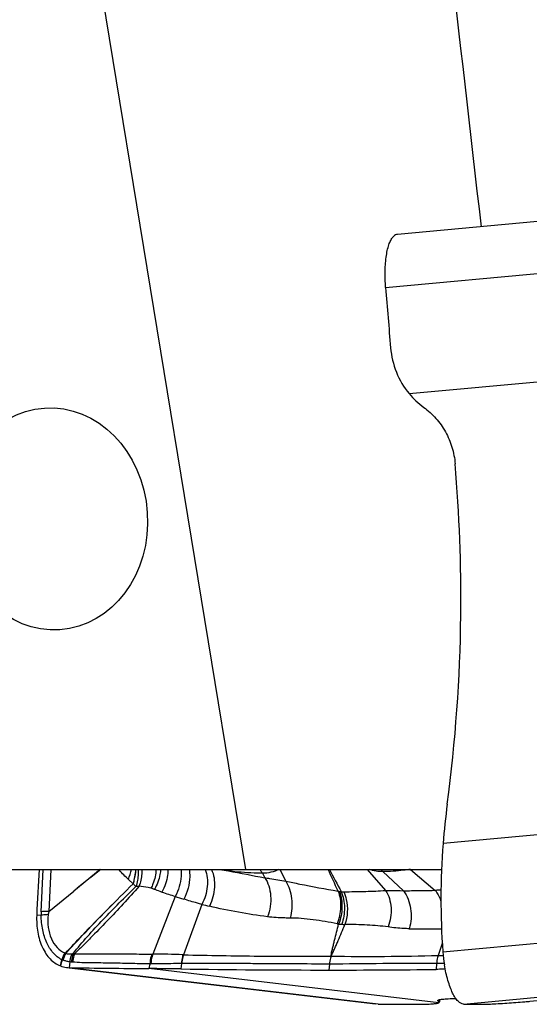
# Model space of a CAD drawing. Units: millimetres. Extents: x 0 to 841, y 0 to 594.
# Drawn here: x 403 to 411, y 170 to 185 of the extents above; entities that cross this region are included whole.
import ezdxf

# ---------------------------------------------------------------- set-up
doc = ezdxf.new("R2010")
doc.units = ezdxf.units.MM
doc.header["$LTSCALE"] = 46.255
doc.layers.add('607087453-000_CL', color=7, linetype='CONTINUOUS')
doc.layers.add('607087867-000_CL', color=7, linetype='CONTINUOUS')

msp = doc.modelspace()

# ---------------------------------------------------------------- linework, layer by layer
at = {"layer": '607087453-000_CL', "color": 7, "linetype": 'CONTINUOUS'}
for p, q in [((414.5392, 182.3066), (408.6663, 181.7664)), ((404.2522, 172.3382), (403.8599, 172.0169)), ((403.4882, 171.7124), (403.8599, 172.0169)), ((403.7892, 170.8766), (408.341, 170.3407)), ((408.378, 170.3383), (408.341, 170.3407)), ((409.2757, 170.4), (409.275, 170.3783)), ((409.289, 170.4038), (409.2879, 170.3705))]:
    msp.add_line(p, q, dxfattribs=at)
at = {"layer": '607087453-000_CL', "color": 9, "linetype": 'CONTINUOUS'}
for p, q in [((408.4901, 180.9765), (414.3625, 181.5168)), ((408.838, 179.4023), (414.3498, 179.9093)), ((414.855, 173.2288), (409.3432, 172.7217)), ((403.3757, 171.7099), (403.4053, 172.3382)), ((403.5177, 172.3382), (403.4882, 171.7124)), ((406.6605, 172.2822), (406.6945, 172.215)), ((406.9209, 172.3382), (407.0086, 172.1631)), ((408.2163, 172.3382), (408.4898, 172.0261)), ((408.4464, 172.3053), (408.7555, 172.0213)), ((408.8586, 172.3378), (409.2276, 172.027)), ((404.7399, 172.1247), (404.6699, 172.1887)), ((405.3634, 171.9371), (405.0309, 171.0802)), ((405.7617, 171.8187), (405.4858, 171.071)), ((403.375, 171.6569), (403.3081, 171.6547)), ((409.3391, 171.1145), (415.2116, 171.6547)), ((409.3311, 171.2377), (409.2705, 171.0596)), ((405.0155, 171.0803), (405.0309, 171.0802)), ((409.2705, 171.0596), (409.344, 171.0616)), ((403.7978, 170.9647), (403.7894, 170.8785)), ((404.9884, 170.9353), (404.9737, 170.8651)), ((404.9884, 170.9353), (405.004, 170.9353)), ((405.4562, 170.94), (405.4484, 170.8599)), ((407.654, 170.93), (407.6466, 170.8437)), ((409.2456, 170.9393), (409.2382, 170.8533)), ((408.378, 170.3383), (403.7894, 170.8785)), ((409.2805, 170.3581), (404.9737, 170.8651)), ((409.6469, 170.3383), (415.5193, 170.8785)), ((410.3567, 170.3581), (415.8685, 170.8651))]:
    msp.add_line(p, q, dxfattribs=at)
at = {"layer": '607087453-000_CL', "color": 7, "linetype": 'CONTINUOUS'}
for centre, radius, start, end in [((676.2613, 202.4581), 268.6315, 184.586652, 184.778064), ((409.7427, 180.1488), 1.1729, 219.52958, 234.12175), ((386.3676, 176.3693), 23.24, 352.4322, 359.35936), ((420.2721, 171.8639), 10.9625, 172.42734, 175.51195), ((419.9245, 171.8916), 10.6138, 175.51405, 184.19847), ((531.6156, 165.604), 128.4501, 176.994803, 177.300061), ((411.4105, 171.2666), 2.077, 184.19842, 189.60313), ((403.7949, 171.2452), 0.3667, 248.23826, 263.23585), ((403.7949, 171.2483), 0.3699, 263.28784, 269.14438), ((406.3481, 345.1329), 174.2732, 269.158746, 269.548117), ((404.2789, 86.2145), 84.6535, 89.20841, 89.529762), ((407.722, 330.0686), 159.2249, 269.181867, 269.972878), ((408.9105, 211.3747), 41.0399, 269.25658, 270.09516), ((409.8932, 179.1125), 8.7777, 268.39257, 270.20493), ((407.3621, 211.7642), 41.5143, 274.13667, 274.50609)]:
    msp.add_arc(centre, radius, start, end, dxfattribs=at)
at = {"layer": '607087453-000_CL', "color": 9, "linetype": 'CONTINUOUS'}
for centre, radius, start, end in [((405.0599, 172.7459), 0.67, 217.47459, 218.21658), ((403.8143, 172.5238), 0.9189, 338.61357, 348.34936), ((406.9942, 177.5904), 5.3405, 259.56648, 260.96268), ((406.3175, 172.4496), 0.21, 212.06499, 219.43234), ((416.5986, 226.4635), 55.1452, 259.08356, 259.65353), ((345.1315, 143.4096), 68.8744, 24.540057, 24.835856), ((459.9104, 200.1139), 59.1796, 207.991859, 208.354586), ((411.4041, 190.5421), 19.5611, 251.40909, 252.01224), ((408.5322, 181.7051), 10.2691, 252.02664, 252.77754), ((407.9532, 172.8726), 0.8739, 258.87162, 260.1346), ((407.8638, 172.3575), 0.3511, 260.10466, 264.61938), ((407.8694, 172.7817), 0.7747, 267.14825, 269.85021), ((409.3334, 170.0583), 1.9715, 90.62811, 93.076), ((407.6407, 179.11), 7.5295, 255.54926, 256.41812), ((404.5457, 171.6657), 1.1707, 177.83651, 180.42871), ((408.0138, 172.7933), 1.2855, 259.00129, 260.0524), ((407.8936, 172.3624), 0.8415, 263.04924, 266.1521), ((407.9293, 172.8963), 1.3766, 266.16197, 268.17099), ((409.1538, 192.2784), 20.8236, 269.13342, 270.45184), ((404.2033, 170.8299), 0.5496, 150.78254, 162.26692), ((404.2176, 170.8448), 0.551, 152.78761, 164.25249), ((404.2293, 170.8468), 0.5523, 153.35199, 164.81734), ((404.2285, 170.8366), 0.551, 152.44842, 163.79315), ((403.7412, 171.1421), 0.0473, 248.18761, 253.0784), ((403.8148, 171.3869), 0.3029, 253.23099, 254.86474), ((403.6141, 170.9194), 0.2132, 53.8176, 55.22716), ((403.8121, 170.6341), 0.4553, 82.86199, 85.3177), ((404.9079, 153.8294), 17.2513, 88.10359, 89.59151), ((405.423, 169.348), 1.7241, 87.91402, 88.14598), ((408.2254, 211.6766), 40.6305, 269.22908, 271.47385), ((392.9253, 173.362), 11.0114, 347.10463, 347.59921), ((421.7662, 165.2568), 18.9676, 162.39265, 162.67708), ((403.7434, 171.1482), 0.1638, 247.14863, 249.94787), ((403.9128, 171.6693), 0.7117, 251.51968, 252.29023), ((403.6731, 170.9186), 0.0764, 69.86634, 72.30121), ((403.8039, 170.5082), 0.4546, 85.34779, 87.54323), ((405.4749, 169.4726), 1.4675, 90.46986, 90.73029), ((408.9337, 88.0185), 82.9213, 89.78517, 90.884328)]:
    msp.add_arc(centre, radius, start, end, dxfattribs=at)
at = {"layer": '607087453-000_CL', "color": 7, "linetype": 'CONTINUOUS'}
for centre, major_axis, ratio, start_param, end_param in [((388.5223, 176.4293), (-0.6079, 22.1431), 0.9518309, -1.6113632, -1.5096141), ((392.8294, 172.7851), (22.1202, -1.3094), 0.0647972, -0.8329601, -0.731211)]:
    msp.add_ellipse(centre, major_axis=major_axis, ratio=ratio, start_param=start_param, end_param=end_param, dxfattribs=at)
for points, knots in [([(408.4901, 180.9765), (408.4834, 181.0603), (408.4782, 181.2199), (408.4921, 181.4117), (408.5175, 181.5451), (408.5411, 181.6255), (408.5695, 181.6894), (408.594, 181.724), (408.6073, 181.737)], [0, 0, 0, 0, 0.3213384, 0.6095552, 0.733273, 0.8401855, 0.9289501, 1, 1, 1, 1]), ([(408.6663, 181.7664), (408.6557, 181.7654), (408.6337, 181.7589), (408.6156, 181.7451), (408.6073, 181.737)], [0, 0, 0, 0, 0.4773047, 1, 1, 1, 1]), ([(408.5634, 180.0827), (408.5737, 179.9588), (408.6321, 179.7142), (408.7597, 179.4972), (408.838, 179.4023)], [0, 0, 0, 0, 0.5024762, 1, 1, 1, 1]), ([(409.0553, 179.1984), (409.1211, 179.151), (409.243, 179.0403), (409.3859, 178.8379), (409.4835, 178.608), (409.5151, 178.4437), (409.5222, 178.3608)], [0, 0, 0, 0, 0.2465374, 0.4957211, 0.7471464, 1, 1, 1, 1]), ([(403.3081, 171.6547), (403.3041, 171.5709), (403.3134, 171.408), (403.3701, 171.2162), (403.4421, 171.0869), (403.523, 170.9845), (403.6025, 170.9271), (403.6589, 170.9046)], [0, 0, 0, 0, 0.2872865, 0.5540377, 0.6767772, 0.7916843, 1, 1, 1, 1]), ([(409.6469, 170.3383), (409.6329, 170.3387), (409.6018, 170.3487), (409.5604, 170.3833), (409.5203, 170.4358), (409.4819, 170.5057), (409.4459, 170.5914), (409.4005, 170.7298), (409.376, 170.8419), (409.3627, 170.9201)], [0, 0, 0, 0, 0.0623655, 0.139286, 0.236187, 0.3541789, 0.492327, 0.6482224, 1, 1, 1, 1]), ([(409.3747, 170.8573), (409.3646, 170.8568), (409.3191, 170.8547), (409.2736, 170.8537), (409.2382, 170.8533)], [0, 0, 0, 0, 0.2238777, 1, 1, 1, 1]), ([(408.9789, 170.3349), (409.0168, 170.3349), (409.0847, 170.3358), (409.1642, 170.3393), (409.215, 170.3439), (409.2432, 170.3477), (409.2645, 170.352), (409.2762, 170.3558), (409.2805, 170.3581)], [0, 0, 0, 0, 0.3751022, 0.6700849, 0.7858606, 0.8796887, 0.9510888, 1, 1, 1, 1]), ([(409.275, 170.3783), (409.2717, 170.3799), (409.2667, 170.3825), (409.2628, 170.3878), (409.2629, 170.3899)], [0, 0, 0, 0, 0.6320714, 1, 1, 1, 1]), ([(409.2629, 170.3899), (409.263, 170.3924), (409.2671, 170.3962), (409.2735, 170.3993), (409.2853, 170.4034), (409.3052, 170.4075), (409.3507, 170.4138), (409.4273, 170.4189), (409.4938, 170.4209), (409.5321, 170.4216)], [0, 0, 0, 0, 0.0280431, 0.0508149, 0.080586, 0.1621106, 0.2732615, 0.5823219, 1, 1, 1, 1]), ([(409.2877, 170.366), (409.2878, 170.3683), (409.2837, 170.3738), (409.2784, 170.3765), (409.275, 170.3783)], [0, 0, 0, 0, 0.3679885, 1, 1, 1, 1]), ([(409.2805, 170.3581), (409.2816, 170.3587), (409.2847, 170.3604), (409.2876, 170.3636), (409.2877, 170.366)], [0, 0, 0, 0, 0.3322559, 1, 1, 1, 1]), ([(409.9248, 170.3349), (409.9487, 170.3349), (410.0052, 170.3366), (410.1493, 170.3436), (410.2693, 170.3518), (410.3567, 170.3581)], [0, 0, 0, 0, 0.166006, 0.3920911, 1, 1, 1, 1])]:
    msp.add_open_spline(points, degree=3, knots=knots, dxfattribs=at)
at = {"layer": '607087453-000_CL', "color": 9, "linetype": 'CONTINUOUS'}
for points, knots in [([(404.2586, 172.3382), (404.1926, 172.284), (404.0591, 172.1777), (403.9264, 172.0703), (403.8599, 172.0169)], [0, 0, 0, 0, 0.5000337, 1, 1, 1, 1]), ([(404.6699, 172.1887), (404.6469, 172.2111), (404.5985, 172.2557), (404.5544, 172.3049), (404.5335, 172.3314)], [0, 0, 0, 0, 0.4871854, 1, 1, 1, 1]), ([(404.7398, 172.1249), (404.7516, 172.1589), (404.7693, 172.2295), (404.7779, 172.3017), (404.7798, 172.3382)], [0, 0, 0, 0, 0.4963143, 1, 1, 1, 1]), ([(404.7411, 172.1249), (404.7468, 172.1418), (404.7675, 172.2113), (404.7787, 172.2837), (404.7817, 172.3382)], [0, 0, 0, 0, 0.2466428, 1, 1, 1, 1]), ([(404.815, 172.3382), (404.8159, 172.3162), (404.8158, 172.23), (404.8015, 172.1435), (404.7811, 172.0827)], [0, 0, 0, 0, 0.2561042, 1, 1, 1, 1]), ([(404.8703, 172.3382), (404.8703, 172.3165), (404.8667, 172.2314), (404.849, 172.1467), (404.8273, 172.087)], [0, 0, 0, 0, 0.2544919, 1, 1, 1, 1]), ([(405.0814, 172.3383), (405.077, 172.2654), (405.0556, 172.1684), (405.0158, 172.0797), (405.0048, 172.0582)], [0, 0, 0, 0, 0.7513128, 1, 1, 1, 1]), ([(405.1481, 172.3383), (405.1462, 172.3126), (405.1325, 172.2095), (405.0952, 172.1095), (405.0558, 172.0419)], [0, 0, 0, 0, 0.2472776, 1, 1, 1, 1]), ([(405.2571, 172.3383), (405.2571, 172.3095), (405.2491, 172.1929), (405.2109, 172.0785), (405.1679, 172.0017)], [0, 0, 0, 0, 0.2462412, 1, 1, 1, 1]), ([(405.4496, 172.3383), (405.4532, 172.3051), (405.4558, 172.1667), (405.4145, 172.0283), (405.3634, 171.9371)], [0, 0, 0, 0, 0.242519, 1, 1, 1, 1]), ([(405.5707, 172.3382), (405.5773, 172.3026), (405.5895, 172.1513), (405.5474, 171.997), (405.4917, 171.8964)], [0, 0, 0, 0, 0.2395683, 1, 1, 1, 1]), ([(405.8106, 172.3385), (405.8409, 172.259), (405.8565, 172.0751), (405.8045, 171.9008), (405.7617, 171.8187)], [0, 0, 0, 0, 0.4787405, 1, 1, 1, 1]), ([(405.9019, 172.3383), (405.9404, 172.2583), (405.9597, 172.1139), (405.9295, 171.9287), (405.8946, 171.8353), (405.8725, 171.7911)], [0, 0, 0, 0, 0.4736102, 0.7364003, 1, 1, 1, 1]), ([(406.6606, 172.2821), (406.6188, 172.2818), (406.4499, 172.2839), (406.2812, 172.2984), (406.1554, 172.3161)], [0, 0, 0, 0, 0.2474936, 1, 1, 1, 1]), ([(406.6605, 172.2822), (406.657, 172.2862), (406.643, 172.3036), (406.6317, 172.3229), (406.6245, 172.3381)], [0, 0, 0, 0, 0.2425111, 1, 1, 1, 1]), ([(406.9055, 172.3382), (406.8682, 172.3189), (406.7882, 172.2888), (406.7029, 172.2807), (406.6605, 172.2822)], [0, 0, 0, 0, 0.4972488, 1, 1, 1, 1]), ([(408.4464, 172.3053), (408.4133, 172.3034), (408.3452, 172.3073), (408.2796, 172.3258), (408.2475, 172.3382)], [0, 0, 0, 0, 0.4909878, 1, 1, 1, 1]), ([(408.4464, 172.3053), (408.4443, 172.3078), (408.4362, 172.3182), (408.4289, 172.3294), (408.424, 172.3381)], [0, 0, 0, 0, 0.245464, 1, 1, 1, 1]), ([(408.8587, 172.3378), (408.8246, 172.3329), (408.7393, 172.3218), (408.6018, 172.3104), (408.4984, 172.306), (408.4464, 172.3052)], [0, 0, 0, 0, 0.2493174, 0.6235681, 1, 1, 1, 1]), ([(403.7358, 171.0945), (403.8167, 171.1824), (404.1449, 171.5322), (404.4839, 171.8716), (404.7402, 172.1245)], [0, 0, 0, 0, 0.2492908, 1, 1, 1, 1]), ([(403.74, 171.0914), (403.8206, 171.1798), (404.1469, 171.5308), (404.4847, 171.8709), (404.7399, 172.1242)], [0, 0, 0, 0, 0.249599, 1, 1, 1, 1]), ([(403.8493, 171.0879), (403.9165, 171.1751), (404.0627, 171.346), (404.2933, 171.5946), (404.5339, 171.8413), (404.6978, 172.0027), (404.7811, 172.0827)], [0, 0, 0, 0, 0.2422039, 0.4940629, 0.7459075, 1, 1, 1, 1]), ([(404.8273, 172.087), (404.7489, 172), (404.5936, 171.8246), (404.3526, 171.5695), (404.1494, 171.3618), (403.9885, 171.2004), (403.9086, 171.1229), (403.8687, 171.0859)], [0, 0, 0, 0, 0.2534075, 0.5068238, 0.7592403, 0.8822156, 1, 1, 1, 1]), ([(404.7811, 172.0827), (404.7781, 172.0862), (404.7654, 172.1008), (404.7517, 172.1146), (404.7411, 172.1248)], [0, 0, 0, 0, 0.2387112, 1, 1, 1, 1]), ([(404.8273, 172.087), (404.8237, 172.0868), (404.8083, 172.0858), (404.7929, 172.0842), (404.7811, 172.0827)], [0, 0, 0, 0, 0.2288185, 1, 1, 1, 1]), ([(405.0048, 172.0582), (404.9906, 172.0621), (404.9322, 172.0763), (404.8724, 172.084), (404.8272, 172.087)], [0, 0, 0, 0, 0.2455848, 1, 1, 1, 1]), ([(406.6945, 172.215), (406.7188, 172.2112), (406.8237, 172.1953), (406.9285, 172.1784), (407.0086, 172.1631)], [0, 0, 0, 0, 0.2316564, 1, 1, 1, 1]), ([(406.6945, 172.215), (406.7205, 172.1784), (406.7616, 172.0909), (406.7879, 171.9441), (406.7812, 171.7871), (406.7547, 171.6835), (406.7358, 171.634)], [0, 0, 0, 0, 0.2234977, 0.472446, 0.7361395, 1, 1, 1, 1]), ([(407.0086, 172.163), (407.077, 172.1487), (407.3349, 172.0955), (407.5938, 172.047), (407.7845, 172.0151)], [0, 0, 0, 0, 0.2656207, 1, 1, 1, 1]), ([(407.0086, 172.163), (407.0315, 172.1258), (407.0688, 172.0414), (407.1075, 171.8573), (407.0978, 171.7091), (407.0723, 171.6161)], [0, 0, 0, 0, 0.2331485, 0.485973, 1, 1, 1, 1]), ([(405.0558, 172.0419), (405.0521, 172.0433), (405.0353, 172.0493), (405.0181, 172.0545), (405.0048, 172.0582)], [0, 0, 0, 0, 0.223373, 1, 1, 1, 1]), ([(405.1679, 172.0017), (405.1584, 172.0049), (405.1208, 172.0177), (405.0836, 172.0314), (405.0558, 172.0419)], [0, 0, 0, 0, 0.2522121, 1, 1, 1, 1]), ([(407.7845, 172.0151), (407.7984, 171.9788), (407.8177, 171.9), (407.826, 171.7355), (407.8006, 171.6091), (407.7685, 171.5314)], [0, 0, 0, 0, 0.2370275, 0.4884241, 1, 1, 1, 1]), ([(407.8035, 172.0116), (407.8176, 171.9752), (407.8374, 171.8964), (407.8471, 171.7317), (407.823, 171.6051), (407.7917, 171.5271)], [0, 0, 0, 0, 0.2376092, 0.4892874, 1, 1, 1, 1]), ([(407.8309, 172.0079), (407.8464, 171.9716), (407.8692, 171.8929), (407.8851, 171.7286), (407.8658, 171.6013), (407.8371, 171.5228)], [0, 0, 0, 0, 0.2401759, 0.4926299, 1, 1, 1, 1]), ([(407.8674, 172.007), (407.9763, 172.0067), (408.1839, 172.0092), (408.3914, 172.0184), (408.4898, 172.0261)], [0, 0, 0, 0, 0.5246033, 1, 1, 1, 1]), ([(407.8674, 172.007), (407.8839, 171.9705), (407.935, 171.8137), (407.9258, 171.6381), (407.8853, 171.5204)], [0, 0, 0, 0, 0.2433423, 1, 1, 1, 1]), ([(408.4898, 172.0261), (408.5098, 172.0264), (408.5984, 172.0262), (408.6869, 172.0231), (408.7555, 172.0213)], [0, 0, 0, 0, 0.2255568, 1, 1, 1, 1]), ([(408.4898, 172.0261), (408.5385, 171.951), (408.5907, 171.7629), (408.5607, 171.5733), (408.5257, 171.4832)], [0, 0, 0, 0, 0.4809984, 1, 1, 1, 1]), ([(408.7554, 172.0214), (408.7941, 172.0217), (408.9515, 172.0225), (409.1089, 172.0251), (409.2274, 172.0272)], [0, 0, 0, 0, 0.2463093, 1, 1, 1, 1]), ([(408.7555, 172.0213), (408.813, 171.9462), (408.8654, 171.8019), (408.8721, 171.6059), (408.8538, 171.5052), (408.8389, 171.4572)], [0, 0, 0, 0, 0.483069, 0.7434012, 1, 1, 1, 1]), ([(409.2276, 172.027), (409.2364, 172.0156), (409.2709, 171.9665), (409.2965, 171.9114), (409.3111, 171.8683)], [0, 0, 0, 0, 0.2403418, 1, 1, 1, 1]), ([(405.7617, 171.8187), (405.739, 171.8247), (405.6486, 171.8491), (405.5587, 171.8756), (405.4917, 171.8964)], [0, 0, 0, 0, 0.2506789, 1, 1, 1, 1]), ([(406.7359, 171.6342), (406.5917, 171.654), (406.3022, 171.6974), (406.0155, 171.7568), (405.8726, 171.7913)], [0, 0, 0, 0, 0.4974698, 1, 1, 1, 1]), ([(403.48, 171.6681), (403.4705, 171.6674), (403.4354, 171.6645), (403.4003, 171.6606), (403.3749, 171.6569)], [0, 0, 0, 0, 0.2712168, 1, 1, 1, 1]), ([(403.6798, 170.9973), (403.6321, 171.0221), (403.5421, 171.0965), (403.4471, 171.2522), (403.3881, 171.4444), (403.3755, 171.5841), (403.3749, 171.6569)], [0, 0, 0, 0, 0.2122208, 0.4491164, 0.712319, 1, 1, 1, 1]), ([(403.4882, 171.7126), (403.4779, 171.7126), (403.4404, 171.7122), (403.4029, 171.7112), (403.3756, 171.7099)], [0, 0, 0, 0, 0.2726018, 1, 1, 1, 1]), ([(403.48, 171.6681), (403.4721, 171.605), (403.4714, 171.4818), (403.516, 171.3118), (403.5986, 171.1759), (403.6807, 171.1154), (403.7236, 171.0982)], [0, 0, 0, 0, 0.2888644, 0.5533713, 0.7898138, 1, 1, 1, 1]), ([(407.0723, 171.6162), (407.0454, 171.6161), (406.933, 171.6163), (406.8204, 171.6224), (406.7358, 171.634)], [0, 0, 0, 0, 0.2397108, 1, 1, 1, 1]), ([(407.7686, 171.5314), (407.6505, 171.5543), (407.4736, 171.5843), (407.2409, 171.6102), (407.1271, 171.6163), (407.0723, 171.6161)], [0, 0, 0, 0, 0.5137958, 0.7657857, 1, 1, 1, 1]), ([(407.6788, 171.0499), (407.6805, 171.0596), (407.6836, 171.0792), (407.6875, 171.1089), (407.6947, 171.1384), (407.7045, 171.1781), (407.7168, 171.2278), (407.7366, 171.3075), (407.7616, 171.4073), (407.7817, 171.4871), (407.7917, 171.5271)], [0, 0, 0, 0, 0.0604375, 0.1211649, 0.1832715, 0.2458139, 0.3710439, 0.4964673, 0.7478754, 1, 1, 1, 1]), ([(407.6788, 171.0499), (407.6837, 171.0596), (407.6937, 171.0788), (407.7093, 171.1071), (407.7221, 171.1366), (407.739, 171.1759), (407.7601, 171.2249), (407.7937, 171.3035), (407.8355, 171.402), (407.8687, 171.4809), (407.8853, 171.5204)], [0, 0, 0, 0, 0.0632499, 0.1263869, 0.1887767, 0.2510309, 0.3756171, 0.5003038, 0.7499679, 1, 1, 1, 1]), ([(408.5257, 171.4832), (408.4235, 171.4981), (408.2099, 171.5152), (407.996, 171.5202), (407.8853, 171.5204)], [0, 0, 0, 0, 0.4826209, 1, 1, 1, 1]), ([(408.8389, 171.4572), (408.8117, 171.4576), (408.7069, 171.461), (408.6025, 171.472), (408.5257, 171.4832)], [0, 0, 0, 0, 0.2596622, 1, 1, 1, 1]), ([(403.74, 171.0914), (403.754, 171.0873), (403.7831, 171.0817), (403.8127, 171.0825), (403.8275, 171.0843)], [0, 0, 0, 0, 0.4959362, 1, 1, 1, 1]), ([(403.8275, 171.0843), (403.8239, 171.0748), (403.8104, 171.0359), (403.8017, 170.9954), (403.7978, 170.9647)], [0, 0, 0, 0, 0.247, 1, 1, 1, 1]), ([(403.8493, 171.0879), (403.8459, 171.0779), (403.8333, 171.037), (403.8261, 170.9945), (403.8234, 170.9624)], [0, 0, 0, 0, 0.2466398, 1, 1, 1, 1]), ([(403.8687, 171.0859), (403.8651, 171.076), (403.852, 171.0355), (403.844, 170.9933), (403.8408, 170.9613)], [0, 0, 0, 0, 0.2463188, 1, 1, 1, 1]), ([(403.8687, 171.0859), (403.9146, 171.0863), (404.008, 171.0846), (404.1489, 171.0841), (404.2908, 171.0845), (404.4803, 171.0842), (404.7217, 171.0824), (404.9162, 171.0811), (405.0155, 171.0804)], [0, 0, 0, 0, 0.1199459, 0.2444884, 0.3685316, 0.4911556, 0.7403467, 1, 1, 1, 1]), ([(405.0155, 171.0803), (405.0118, 171.069), (404.9982, 171.0216), (404.9908, 170.9725), (404.9884, 170.9353)], [0, 0, 0, 0, 0.2431215, 1, 1, 1, 1]), ([(405.0309, 171.0802), (405.0272, 171.0688), (405.0137, 171.0215), (405.0064, 170.9725), (405.004, 170.9353)], [0, 0, 0, 0, 0.2430999, 1, 1, 1, 1]), ([(405.4788, 171.0712), (405.4758, 171.0608), (405.4649, 171.0178), (405.4585, 170.9735), (405.4562, 170.94)], [0, 0, 0, 0, 0.2433307, 1, 1, 1, 1]), ([(405.4858, 171.071), (405.4828, 171.0606), (405.4717, 171.0176), (405.4653, 170.9735), (405.4629, 170.9401)], [0, 0, 0, 0, 0.2434174, 1, 1, 1, 1]), ([(405.4858, 171.071), (405.6745, 171.0651), (406.0482, 171.0574), (406.6026, 171.0509), (407.1448, 171.0468), (407.5022, 171.048), (407.6787, 171.0498)], [0, 0, 0, 0, 0.2583045, 0.511217, 0.7584386, 1, 1, 1, 1]), ([(407.6788, 171.0498), (407.6755, 171.0403), (407.6636, 171.0012), (407.6566, 170.9607), (407.6539, 170.93)], [0, 0, 0, 0, 0.2461809, 1, 1, 1, 1]), ([(409.2712, 171.0597), (409.2679, 171.0501), (409.2557, 171.0109), (409.2484, 170.9702), (409.2456, 170.9393)], [0, 0, 0, 0, 0.2463107, 1, 1, 1, 1]), ([(403.7978, 170.9647), (403.7808, 170.9671), (403.7476, 170.9746), (403.7152, 170.9846), (403.6994, 170.9904)], [0, 0, 0, 0, 0.5050305, 1, 1, 1, 1]), ([(404.9884, 170.9353), (404.8884, 170.9354), (404.693, 170.9396), (404.4508, 170.9473), (404.2611, 170.9484), (404.119, 170.9479), (403.9786, 170.9504), (403.8859, 170.9577), (403.8408, 170.9613)], [0, 0, 0, 0, 0.2613663, 0.5106235, 0.6330752, 0.7571236, 0.8818132, 1, 1, 1, 1]), ([(405.4562, 170.94), (405.418, 170.9396), (405.2672, 170.9377), (405.1165, 170.9354), (405.004, 170.9353)], [0, 0, 0, 0, 0.253579, 1, 1, 1, 1]), ([(407.654, 170.9301), (407.4786, 170.9326), (407.123, 170.9353), (406.6754, 170.9375), (406.3101, 170.9392), (406.0308, 170.94), (405.748, 170.9408), (405.5583, 170.9409), (405.4629, 170.9401)], [0, 0, 0, 0, 0.2400475, 0.4869688, 0.6127989, 0.7402954, 0.8693328, 1, 1, 1, 1]), ([(409.3593, 170.9411), (409.3506, 170.9407), (409.3127, 170.9395), (409.2748, 170.9392), (409.2456, 170.9393)], [0, 0, 0, 0, 0.2301024, 1, 1, 1, 1])]:
    msp.add_open_spline(points, degree=3, knots=knots, dxfattribs=at)
for points in [[(403.4868, 171.7113), (403.4842, 171.697), (403.4819, 171.6825), (403.4801, 171.6681)], [(403.8275, 171.0843), (403.8348, 171.0852), (403.8421, 171.0865), (403.8493, 171.0879)], [(403.8234, 170.9624), (403.8149, 170.9628), (403.8063, 170.9635), (403.7978, 170.9647)]]:
    msp.add_open_spline(points, degree=3, dxfattribs=at)
at = {"layer": '607087867-000_CL', "color": 9, "linetype": 'CONTINUOUS'}
msp.add_line((406.4139, 172.3382), (402.5195, 196.0985), dxfattribs=at)
at = {"layer": '607087867-000_CL', "color": 7, "linetype": 'CONTINUOUS'}
msp.add_line((395.6378, 172.3382), (409.3202, 172.3382), dxfattribs=at)
msp.add_ellipse((433.6141, 141.8116), major_axis=(-44.1988, 365.8538), ratio=0.05117, start_param=1.4315856, end_param=1.4548748, dxfattribs=at)
msp.add_ellipse((403.5381, 177.5412), major_axis=(-0.1143, 1.6469), ratio=0.8577088, dxfattribs=at)

doc.saveas('drawing.dxf')
